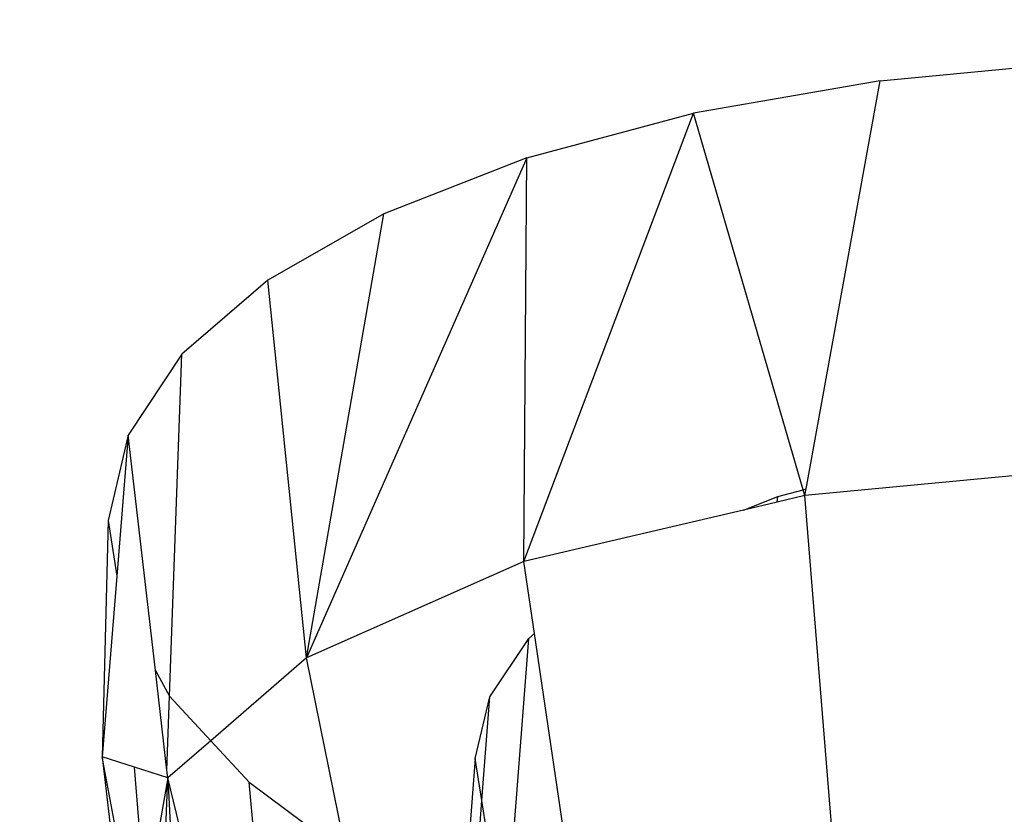
# Model space of a CAD drawing. Units: millimetres. Extents: x 29655 to 30493, y -91333 to -88108.
# Drawn here: x 30281 to 30282, y -91064 to -91063 of the extents above; entities that cross this region are included whole.
import ezdxf

# ---------------------------------------------------------------- set-up
doc = ezdxf.new("R2010")
doc.units = ezdxf.units.MM
doc.header["$LTSCALE"] = 2
doc.layers.add('Strefa Bezpieczna', color=9, linetype='Continuous')
doc.styles.get("Standard").update_dxf_attribs({"font": 'arial.ttf'})
doc.dimstyles.get("Standard").update_dxf_attribs({"dimtxt": 10, "dimasz": 8, "dimexe": 0.18, "dimexo": 0.0625, "dimgap": 10, "dimtad": 0, "dimdec": 0, "dimrnd": 0.5, "dimzin": 0, "dimdsep": 46, "dimtxsty": 'Standard', "dimcen": 0.09, "dimse1": 1, "dimse2": 1, "dimadec": 0, "dimazin": 0, "dimtfac": 1, "dimtdec": 4, "dimtofl": 0, "dimtmove": 0, "dimatfit": 3, "dimfxl": 1, "dimtolj": 1, "dimtzin": 0, "dimarcsym": 0})

# ---------------------------------------------------------------- blocks, each defined once
blk = doc.blocks.new('*D1808')
at = {"layer": 'Defpoints', "color": 0}
for p in [(30358.2839, -88224.1479), (29661.3507, -91332.8092), (30358.2839, -91332.8092)]:
    blk.add_point(p, dxfattribs=at)
at = {"layer": 'Strefa Bezpieczna', "color": 0, "lineweight": -2, "ltscale": 2}
for p, q in [((29661.3507, -88232.1479), (29661.3507, -89753.5585)), ((29661.3507, -91324.8092), (29661.3507, -89803.3985))]:
    blk.add_line(p, q, dxfattribs=at)
at = {"layer": 'Strefa Bezpieczna', "color": 0}
for points in [[(29662.684, -88232.1479), (29660.0174, -88232.1479), (29661.3507, -88224.1479)], [(29660.0174, -91324.8092), (29662.684, -91324.8092), (29661.3507, -91332.8092)]]:
    blk.add_solid(points, dxfattribs=at)
at = {"layer": 'Strefa Bezpieczna', "color": 0, "ltscale": 2, "insert": (29661.3507, -89778.4785), "char_height": 10, "attachment_point": 5, "rotation": 90}
blk.add_mtext('\\A1;3109', dxfattribs=at)

msp = doc.modelspace()

# ---------------------------------------------------------------- linework, layer by layer
for p, q in [((30282.3161, -91062.6053), (30282.578, -91062.5805)), ((30282.3161, -91062.6053), (30282.0737, -91062.6473)), ((30282.22, -91063.136), (30282.3161, -91062.6053)), ((30281.853, -91063.2302), (30282.0737, -91062.6473)), ((30281.8568, -91062.7055), (30282.0737, -91062.6473)), ((30282.2162, -91063.137), (30282.0737, -91062.6473)), ((30281.8568, -91062.7055), (30281.5704, -91063.3554)), ((30281.8568, -91062.7055), (30281.6707, -91062.7784)), ((30281.853, -91063.2302), (30281.8568, -91062.7055)), ((30281.6707, -91062.7784), (30281.5199, -91062.8643)), ((30281.5704, -91063.3554), (30281.6707, -91062.7784)), ((30281.5199, -91062.8643), (30281.4083, -91062.9609)), ((30281.5704, -91063.3554), (30281.5199, -91062.8643)), ((30281.4083, -91062.9609), (30281.3385, -91063.0661)), ((30281.3919, -91063.4055), (30281.4083, -91062.9609)), ((30281.3385, -91063.0661), (30281.3122, -91063.177)), ((30281.3385, -91063.0661), (30281.3236, -91063.2495)), ((30281.3738, -91063.3719), (30281.3385, -91063.0661)), ((30282.6417, -91063.1046), (30282.2184, -91063.1447)), ((30282.1831, -91063.1459), (30282.2162, -91063.137)), ((30282.2162, -91063.137), (30282.22, -91063.136)), ((30282.2184, -91063.1447), (30282.2162, -91063.137)), ((30282.2184, -91063.1447), (30282.22, -91063.136)), ((30282.1384, -91063.1634), (30282.1831, -91063.1459)), ((30282.2184, -91063.1447), (30282.1825, -91063.1531)), ((30282.1825, -91063.1531), (30282.1831, -91063.1459)), ((30282.2632, -91063.6952), (30282.2184, -91063.1447)), ((30282.1384, -91063.1634), (30281.853, -91063.2302)), ((30282.1825, -91063.1531), (30282.1384, -91063.1634)), ((30281.3122, -91063.177), (30281.3046, -91063.4842)), ((30281.3122, -91063.177), (30281.3236, -91063.2495)), ((30281.853, -91063.2302), (30281.5704, -91063.3554)), ((30281.8668, -91063.3238), (30281.853, -91063.2302)), ((30281.3236, -91063.2495), (30281.3046, -91063.4842)), ((30281.8088, -91063.4063), (30281.8592, -91063.3304)), ((30281.836, -91063.6305), (30281.8592, -91063.3304)), ((30281.8592, -91063.3304), (30281.8668, -91063.3238)), ((30281.9116, -91063.6265), (30281.8668, -91063.3238)), ((30281.5704, -91063.3554), (30281.4457, -91063.4634)), ((30281.6223, -91063.6113), (30281.5704, -91063.3554)), ((30281.3738, -91063.3719), (30281.3919, -91063.4055)), ((30281.3888, -91063.5017), (30281.3738, -91063.3719)), ((30281.3888, -91063.5017), (30281.3919, -91063.4055)), ((30281.3919, -91063.4055), (30281.4457, -91063.4634)), ((30281.7898, -91063.4864), (30281.8088, -91063.4063)), ((30281.7984, -91063.5409), (30281.8088, -91063.4063)), ((30281.4457, -91063.4634), (30281.3899, -91063.5117)), ((30281.4457, -91063.4634), (30281.4959, -91063.5174)), ((30281.3046, -91063.4842), (30281.3406, -91063.7899)), ((30281.3467, -91063.4977), (30281.3046, -91063.4842)), ((30281.3507, -91063.7332), (30281.3046, -91063.4842)), ((30281.3899, -91063.5117), (30281.3467, -91063.4977)), ((30281.3608, -91063.6758), (30281.3467, -91063.4977)), ((30281.7898, -91063.4864), (30281.7735, -91063.6977)), ((30281.7984, -91063.5409), (30281.7898, -91063.4864)), ((30281.3899, -91063.5117), (30281.3888, -91063.5017)), ((30281.3899, -91063.5117), (30281.3608, -91063.6758)), ((30281.3766, -91063.8736), (30281.3899, -91063.5117)), ((30281.5135, -91064.021), (30281.3899, -91063.5117)), ((30281.3899, -91063.5117), (30281.4104, -91063.9099)), ((30281.5402, -91064.0048), (30281.4959, -91063.5174)), ((30281.4959, -91063.5174), (30281.6223, -91063.6113)), ((30281.7858, -91063.7044), (30281.7984, -91063.5409)), ((30281.8028, -91063.5688), (30281.7984, -91063.5409))]:
    msp.add_line(p, q)

# ---------------------------------------------------------------- dimensions: what is measured, and where the dimension line sits
at = {"layer": 'Strefa Bezpieczna', "ltscale": 2}
dim = msp.add_linear_dim(base=(29661.3507, -91332.8092), p1=(30358.2839, -88224.1479), p2=(30358.2839, -91332.8092), angle=90, dimstyle='Standard', override={"dimlfac": 1}, dxfattribs=at)
dim.commit()
dim.dimension.update_dxf_attribs({"geometry": '*D1808', "text_midpoint": (29661.3507, -89778.4785)})

doc.saveas('drawing.dxf')
